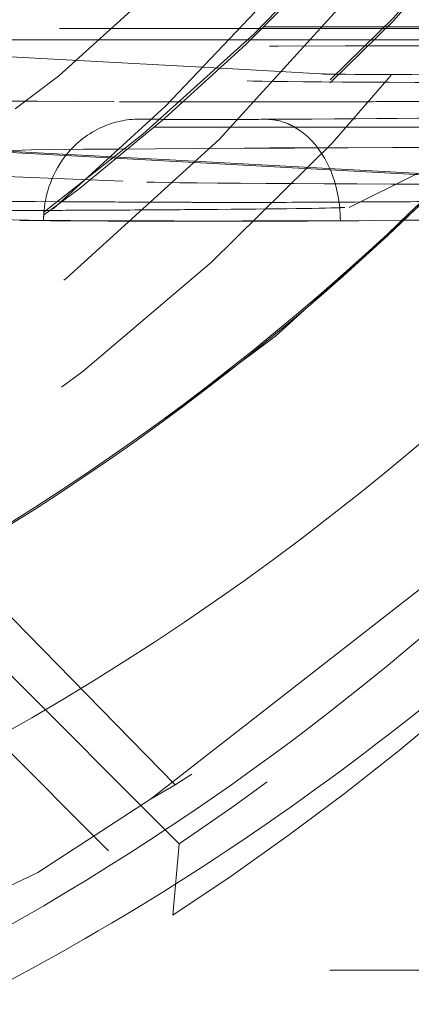
# Model space of a CAD drawing. Units: millimetres. Extents: x 1330 to 1871, y 72 to 806.
# Drawn here: x 1415 to 1416, y 356 to 357 of the extents above; entities that cross this region are included whole.
import ezdxf

# ---------------------------------------------------------------- set-up
doc = ezdxf.new("R2010")
doc.units = ezdxf.units.MM
for name, pattern in [('_..__..__..__.._', [1.7999999999999998, 0.8999999999999999, -0.8999999999999999]), ('______..__..__..', [7.200000000000001, 2.7, -0.8999999999999999, 0.8999999999999999, -0.8999999999999999, 0.8999999999999999, -0.8999999999999999]), ('________________', [0])]:
    doc.linetypes.add(name, pattern=pattern)
doc.layers.add('Ansichten', color=7, linetype='Continuous')
doc.layers.add('Maße', color=7, linetype='Continuous')

# ---------------------------------------------------------------- blocks, each defined once
blk = doc.blocks.new('@725')
at = {"layer": 'Maße', "color": 212, "linetype": '_..__..__..__.._', "lineweight": 9}
for p, q in [((1415.551216929347, 355.8275793471266), (1413.103335517118, 358.2754232937696)), ((1413.502145014216, 357.722851361269), (1415.538541235773, 355.6864863073889)), ((1414.230183886628, 357.4448977208629), (1415.719186444829, 357.4448913757275)), ((1416.214604710166, 357.4412089999446), (1414.713463564853, 357.4412153968066)), ((1415.719186444829, 357.4448913757275), (1415.817120651341, 357.4448909583973)), ((1415.817120651341, 357.4448909583973), (1415.957836876325, 357.4448903587586)), ((1415.957836876325, 357.4448903587586), (1416.35866327548, 357.4448886507039)), ((1415.094375140613, 357.4193453976474), (1415.692849059976, 357.4193428473509)), ((1415.692849059976, 357.4193428473509), (1415.791586747759, 357.4193424265967)), ((1415.791586747759, 357.4193424265967), (1415.933344316476, 357.4193418225206)), ((1415.933344316476, 357.4193418225206), (1416.336797463778, 357.4193401032725)), ((1415.632812933763, 357.3626551405315), (1414.957258749718, 357.3992277966773)), ((1415.728039353873, 357.357499842554), (1415.632812933763, 357.3626551405315)), ((1415.842071210989, 357.3513264696427), (1415.728039353873, 357.357499842554)), ((1415.840688720324, 357.3513926792792), (1415.842071210989, 357.3513264696427)), ((1413.933101541193, 357.2460085813204), (1416.819784055133, 357.2459962802058)), ((1414.27175741017, 357.2462837715523), (1415.502145745801, 357.2462785284581)), ((1415.473688735365, 357.2619807902972), (1415.471861117887, 357.2620084721461)), ((1415.502145745801, 357.2462785284581), (1415.60712379458, 357.2462780811118)), ((1415.60712379458, 357.2462780811118), (1415.756919785854, 357.2462774427812)), ((1415.756919785854, 357.2462774427812), (1416.18031449185, 357.2462756385555)), ((1415.147612726215, 357.1995135313998), (1416.03022327803, 357.1517314097218)), ((1415.197959051365, 357.1995088811299), (1415.431249910376, 357.186879151983)), ((1415.431249910376, 357.186879151983), (1415.532316097449, 357.1814077049917)), ((1414.540129449143, 357.174821453306), (1415.487183884668, 357.13754993297)), ((1415.532316097449, 357.1814077049917), (1415.676850968039, 357.1735829823447)), ((1415.676850968039, 357.1735829823447), (1416.074880827612, 357.1520347342045)), ((1415.887283286627, 357.08740010154), (1416.023776443024, 357.1547954586422)), ((1415.282812937307, 357.0616503901716), (1414.53128141507, 357.0736926858408)), ((1415.494408150316, 355.9156437367993), (1416.272172238702, 356.5232892172925)), ((1415.105059444268, 356.3922229272426), (1415.543208229222, 355.9445229115041)), ((1416.954899418359, 356.138894418899), (1415.869625488783, 355.4232689988148)), ((1415.543208229222, 355.9445229115041), (1415.494408150316, 355.915643736799)), ((1415.494408150316, 355.9156437367993), (1415.271653136908, 355.7705248909466)), ((1415.538541235773, 355.6864863073889), (1415.551216929347, 355.8275793471266)), ((1415.271653136908, 355.7705248909466), (1414.394048494325, 355.3551645223342)), ((1416.74913670158, 355.5775219655998), (1414.8, 355.5775219655998))]:
    blk.add_line(p, q, dxfattribs=at)
blk.add_polyline3d([(1415.84073839988, 357.3513909061861, 0), (1415.840736253361, 357.3513909811638, 0), (1415.840697221911, 357.351392367866, 0), (1415.840688720324, 357.3513926792792, 0)], dxfattribs=at)
at = {"layer": 'Maße', "color": 7, "linetype": '________________', "lineweight": 9, "extrusion": (0, 0, -1)}
blk.add_arc((-1412.711862546913, 360.2326923980137), 5.304089864984331, 225.9167691771817, 246.8677501502802, dxfattribs=at)
at = {"layer": 'Maße', "color": 212, "linetype": '_..__..__..__.._', "lineweight": 9}
for centre, major_axis, ratio in [((1412.625, 360.6070630374202), (-4.225000000000145, 0), 0.9999846946890938), ((1412.625, 360.2269689174147), (-4.250000000000087, 0), 0.999984694689094)]:
    blk.add_ellipse(centre, major_axis=major_axis, ratio=ratio, dxfattribs=at)
at = {"layer": 'Maße', "color": 7, "linetype": '________________', "lineweight": 9}
blk.add_ellipse((1412.625, 360.623661033927), major_axis=(-4.000000000000004, 0), ratio=0.9999846946890938, dxfattribs=at)
at = {"layer": 'Maße', "color": 212, "linetype": '_..__..__..__.._', "lineweight": 9}
for centre, major_axis, ratio, start_param, end_param in [((1412.625, 360.2380342484191), (-4.136324865405161, 0), 0.9999846946890936, 2.274612375599483, 5.689093622239755), ((1412.625, 360.613702236023), (-4.900000000000126, 0), 0.9999846946890938, 0, 3.141592653589793), ((1412.625, 360.6153620356736), (-4.60000000000016, 0), 0.9999846946890938, 0, 2.549328930150225), ((1412.625, 360.6095527368962), (-4.60000000000016, 0), 0.9999846946890938, 0, 2.549328930150234), ((1412.625, 360.613702236023), (-4.425000000000123, 0), 0.9999846946890939, 0.9948376736367758, 3.141592653589805), ((1412.625, 360.213137253659), (-3.200000000000092, 0), 0.9999846946890939, 0.1930272758387043, 3.141592653589949), ((1412.625, 360.2258623843142), (-3.200000000000092, 0), 0.9999846946890939, 0.197080809109711, 3.141592653589637), ((1412.625, 360.2408005811703), (-4.425000000000123, 0), 0.9999846946890939, 0.1909854236560894, 2.619679749108022), ((1412.625, 360.6081695705207), (-4.425000000000123, 0), 0.9999846946890939, 0.9948376736367393, 2.582833209495573), ((1412.625, 360.6095527368962), (-4.495000000000138, 0), 0.9999846946890936, 1.569875993996563, 2.548948020367776), ((1416.628517434687, 357.3984124499497), (1.694143792229763, 0), 0.005532665502255511, 1.570026113614591, 3.022743749180009), ((1416.179446044124, 357.3518127224577), (0.3500000000000725, 0), 0.005532665502266612, 3.295795943543863, 3.396164446401354), ((1416.179446044124, 357.3518127224577), (0.3500000000000725, 0), 0.005532665502257064, 3.396164446409067, 3.60193006748352), ((1416.179446044124, 357.3518127224577), (0.3500000000000725, 0), 0.005532665502232196, 3.601930067490721, 4.991430224373882), ((1416.945077507628, 357.3075448737756), (2.500274469199759, 0), 0.005532665502265058, 3.392026569596669, 4.062798588864819), ((1415.674870935795, 357.2982926171483), (0.4002744691995463, 0), 0.005532665502174687, 4.062798588864258, 4.419865648855449), ((1415.674870935795, 357.2982926171483), (0.4002744691995463, 0), 0.005532665502212656, 4.419865648852773, 4.681138568405277), ((1415.674870935795, 357.2982926171483), (0.4002744691995463, 0), 0.005532665502276382, 4.681138568404918, 5.0561837533544), ((1415.674870935795, 357.2982926171483), (0.4002744691995463, 0), 0.005532665502288371, 5.056183753355288, 5.466686441326394), ((1414.236839528992, 357.306759702712), (2.500274469199537, 0), 0.005532665502266612, 5.466686441330078, 5.634354673611469), ((1415.723499386845, 357.06171728595), (-0.001190065426417686, 0.199996459329388), 0.7323363480110644, 5.990450126072737, 6.275060213366541), ((1415.723499386845, 357.06171728595), (-0.001190065426428808, 0.1999964593293879), 0.7323363480110536, 5.883337570811706, 5.990450126072736), ((1415.723499386845, 357.06171728595), (-0.001190065426417875, 0.199996459329388), 0.7323363480110616, 5.246408659237862, 5.883337570811706), ((1412.65, 360.1274523264352), (-5.297778154576882, -1.443475397938135e-12), 0.9999846946890938, 2.147467363884174, 2.564921616499968), ((1416.628517434687, 357.1984155110119), (1.494143792229785, 0), 0.005532665502251514, 1.570026113614476, 3.008372795988635), ((1415.723499386845, 357.06171728595), (-0.001190065426416741, 0.1999964593293881), 0.7323363480110211, 4.704263886571369, 5.246408659237861), ((1416.477446222668, 357.1383201567526), (1.000000000000112, 0), 0.00553266550225884, 3.281260164790877, 4.595635112669624), ((1412.625, 360.2380342484191), (-4.136324865405161, 0), 0.9999846946890936, 1.846025959964142, 2.274612375599737)]:
    blk.add_ellipse(centre, major_axis=major_axis, ratio=ratio, start_param=start_param, end_param=end_param, dxfattribs=at)
at = {"layer": 'Maße', "color": 7, "linetype": '________________', "lineweight": 9}
for centre, major_axis, ratio, start_param, end_param in [((1412.625, 360.621848680924), (-4.900000000000126, 0), 0.9999846946890938, 0, 3.141592653589793), ((1412.625, 360.6181283684248), (-4.900000000000126, 0), 0.9999846946890938, 0, 3.141592653589793), ((1412.625, 360.6181283684248), (-5.250000000000199, 0), 0.9999846946890939, 1.406398336393461, 3.141592653589772), ((1412.625, 360.2325015829169), (-5.250000000000199, 0), 0.9999846946890939, 1.949829765519802, 3.141592653589719)]:
    blk.add_ellipse(centre, major_axis=major_axis, ratio=ratio, start_param=start_param, end_param=end_param, dxfattribs=at)
at = {"layer": 'Maße', "color": 212, "linetype": '_..__..__..__.._', "lineweight": 9, "extrusion": (0, 0, -1)}
for centre, major_axis, ratio, start_param, end_param in [((1416.477446222668, 357.3383170956905), (-0.7997255308003214, 0), 0.005532665502246085, 4.829142848099783, 6.143517795972137), ((1412.977196048777, 357.2758418382829), (-3.750000000000142, 0), 0.005532665502260296, 3.602034660860649, 3.890625821796313), ((1415.471861117887, 357.0620115332083), (0.003204323340335112, 0.1999743291323259), 0.9452264356951272, 5.407582043880007, 5.868782700184951), ((1415.471861117887, 357.0620115332083), (0.003204323340313129, 0.1999743291323227), 0.9452264356951423, 5.868782700186171, 6.266234724629248), ((1415.613647253322, 357.2622793294237), (-0.1500000000000945, 0), 0.005532665502123074, 5.386735737646664, 5.91520775409409), ((1415.613647253322, 357.2622793294237), (-0.1500000000000945, 0), 0.005532665502140171, 4.642314430384926, 5.38673573765662), ((1415.613647253322, 357.2622793294237), (-0.1500000000000945, 0), 0.00553266550215971, 3.890625821795865, 4.64231443038477), ((1413.443745113956, 359.3492108244016), (4.000000000000004, 0), 0.9999846946890938, 0.5584551272187257, 1.018238908804456), ((1412.65, 360.1429437898415), (5.199999999999871, 1.208547965788887e-12), 0.9999846946890938, 0.5918849708868922, 0.9789113559084681), ((1416.628517434687, 357.1984155110119), (-1.44414379222968, 0), 0.005532665502261406, 0.1372736509786102, 1.571566539975272), ((1415.471861117887, 357.0620115332083), (0.003204323340311897, 0.1999743291323227), 0.9452264356951627, 4.739566847479681, 5.407582043880907), ((1416.945077507628, 357.1075479348378), (-2.299999999999969, 0), 0.005532665502256743, 5.497036752854802, 6.032751391171006), ((1416.945077507628, 357.1075479348378), (-2.299999999999969, 0), 0.005532665502270731, 5.430961311441626, 5.497036752854142), ((1416.945077507628, 357.1075479348378), (-2.299999999999969, 0), 0.005532665502267178, 5.36197937190475, 5.43096131144103), ((1415.674870935795, 357.0982956782105), (-0.199999999999978, 0), 0.005532665502209226, 5.158459888290727, 5.361979371893891), ((1415.674870935795, 357.0982956782105), (-0.199999999999978, 0), 0.005532665502346226, 3.958091519439204, 5.158459888298751), ((1414.236839528992, 357.1067627637742), (-2.299999999999969, 0), 0.005532665502256521, 3.815234138646115, 3.958091519438299), ((1414.385854218456, 357.0879662315025), (-1.500000000000057, 0), 0.005532665502263404, 4.059192485746177, 4.633510369513254), ((1415.471861117887, 357.0620115332083), (0.003204323340312879, 0.1999743291323227), 0.9452264356951389, 4.695438397834351, 4.739566847479681), ((1414.385854218456, 357.0879662315025), (-1.500000000000057, 0), 0.005532665502251858, 3.960173360575008, 4.059192485747895), ((1414.385854218456, 357.0879662315025), (-1.500000000000057, 0), 0.005532665502266069, 3.800999423602001, 3.960173360577137), ((1414.385854218456, 357.0879662315025), (-1.500000000000057, 0), 0.00553266550226296, 3.292751194426998, 3.800999423603527), ((1414.385854218456, 357.0879662315025), (-1.500000000000057, 0), 0.005532665502266291, 3.238741722504271, 3.292751194428163), ((1412.977196048777, 357.075844899345), (-4.000000000000004, 0), 0.005532665502263627, 3.278998466639035, 3.890625821795625), ((1415.613647253322, 357.0622823904858), (-0.3999999999999559, 0), 0.005532665502317139, 3.890625821795882, 5.950720916322056), ((1415.613647253322, 357.0622823904858), (-0.3500000000000725, 0), 0.00553266550230315, 3.890625821796109, 5.950720916330313), ((1412.977196048777, 357.075844899345), (-3.95000000000012, 0), 0.005532665502267622, 3.506349390626549, 3.890625821795523)]:
    blk.add_ellipse(centre, major_axis=major_axis, ratio=ratio, start_param=start_param, end_param=end_param, dxfattribs=at)

msp = doc.modelspace()

# ---------------------------------------------------------------- block references
at = {"layer": 'Ansichten', "color": 7, "linetype": '______..__..__..', "lineweight": 9}
msp.add_blockref('@725', (0, 0), dxfattribs=at)

doc.saveas('drawing.dxf')
